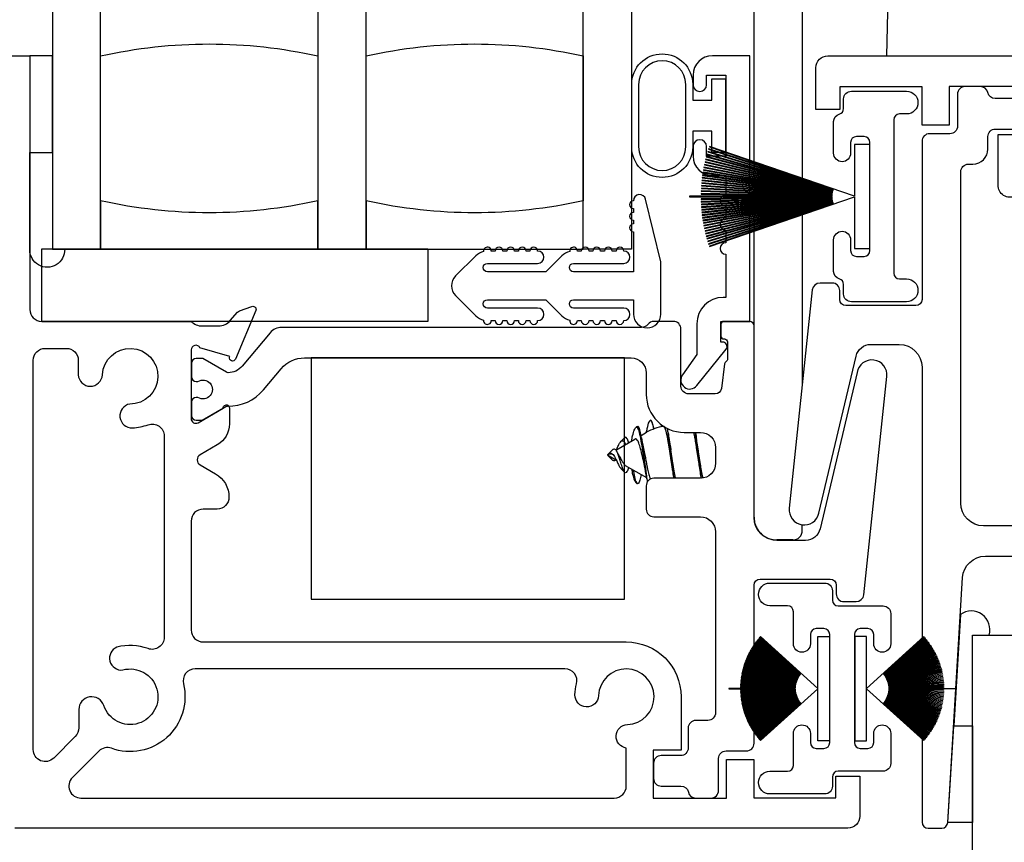
# Model space of a CAD drawing. Units: inches. Extents: x 0 to 147, y 0 to 94.
# Drawn here: x 50 to 53, y 79 to 81 of the extents above; entities that cross this region are included whole.
import ezdxf

# ---------------------------------------------------------------- set-up
doc = ezdxf.new("R2010")
doc.units = ezdxf.units.IN
doc.header["$MEASUREMENT"] = 0
doc.layers.get('0').update_dxf_attribs({"color": 4})

# ---------------------------------------------------------------- blocks, each defined once
blk = doc.blocks.new('SweepLock_Keeper')
for p, q in [((-0.16, -0.2743), (-0.16, 0.6615)), ((-0.035, 0.6061), (-0.035, -0.3173)), ((0.1885, 0.2198), (0.1828, 0)), ((-0.16, -0.2793), (-0.16, -0.2753)), ((-0.16, -0.2843), (-0.16, -0.2804)), ((-0.16, -0.2892), (-0.16, -0.2853)), ((-0.16, -0.2941), (-0.16, -0.2903)), ((-0.16, -0.299), (-0.16, -0.2952)), ((-0.16, -0.3038), (-0.16, -0.3)), ((-0.16, -0.3085), (-0.16, -0.3048)), ((-0.16, -0.3132), (-0.16, -0.3095)), ((-0.16, -0.3179), (-0.16, -0.3143)), ((-0.16, -0.3226), (-0.16, -0.319)), ((-0.16, -0.3272), (-0.16, -0.3236)), ((-0.16, -0.3319), (-0.16, -0.3283)), ((-0.035, -0.3184), (-0.035, -0.3199)), ((-0.035, -0.321), (-0.035, -0.3225)), ((-0.035, -0.3236), (-0.035, -0.3251)), ((-0.035, -0.3261), (-0.035, -0.3276)), ((-0.035, -0.3286), (-0.035, -0.3301)), ((-0.035, -0.3312), (-0.035, -0.3326)), ((-0.16, -0.3365), (-0.16, -0.3329)), ((-0.16, -0.341), (-0.16, -0.3375)), ((-0.16, -0.3456), (-0.16, -0.342)), ((-0.16, -0.3502), (-0.16, -0.3466)), ((-0.16, -0.3547), (-0.16, -0.3512)), ((-0.16, -0.3592), (-0.16, -0.3557)), ((-0.035, -0.3336), (-0.035, -0.3351)), ((-0.035, -0.3361), (-0.035, -0.3375)), ((-0.035, -0.3386), (-0.035, -0.34)), ((-0.035, -0.341), (-0.035, -0.3424)), ((-0.035, -0.3434), (-0.035, -0.3448)), ((-0.035, -0.3458), (-0.035, -0.3472)), ((-0.035, -0.3482), (-0.035, -0.3496)), ((-0.035, -0.3506), (-0.035, -0.352)), ((-0.035, -0.353), (-0.035, -0.3543)), ((-0.035, -0.3553), (-0.035, -0.3567)), ((-0.16, -0.3638), (-0.16, -0.3602)), ((-0.16, -0.3683), (-0.16, -0.3648)), ((-0.16, -0.3729), (-0.16, -0.3693)), ((-0.16, -0.3774), (-0.16, -0.3739)), ((-0.16, -0.382), (-0.16, -0.3784)), ((-0.035, -0.3577), (-0.035, -0.3591)), ((-0.035, -0.3601), (-0.035, -0.3614)), ((-0.035, -0.3624), (-0.035, -0.3638)), ((-0.035, -0.3648), (-0.035, -0.3661)), ((-0.035, -0.3671), (-0.035, -0.3685)), ((-0.035, -0.3695), (-0.035, -0.3709)), ((-0.035, -0.3719), (-0.035, -0.3732)), ((-0.035, -0.3742), (-0.035, -0.3756)), ((-0.035, -0.3766), (-0.035, -0.378)), ((-0.035, -0.379), (-0.035, -0.3804)), ((-0.035, -0.3814), (-0.035, -0.3827)), ((-0.16, -0.3865), (-0.16, -0.383)), ((-0.16, -0.3911), (-0.16, -0.3875)), ((-0.16, -0.3957), (-0.16, -0.3921)), ((-0.16, -0.4003), (-0.16, -0.3967)), ((-0.16, -0.405), (-0.16, -0.4013)), ((-0.16, -0.4096), (-0.16, -0.406)), ((-0.035, -0.3838), (-0.035, -0.3852)), ((-0.035, -0.3862), (-0.035, -0.3876)), ((-0.035, -0.3886), (-0.035, -0.39)), ((-0.035, -0.391), (-0.035, -0.3925)), ((-0.035, -0.3935), (-0.035, -0.3949)), ((-0.035, -0.396), (-0.035, -0.3974)), ((-0.035, -0.3984), (-0.035, -0.3999)), ((-0.035, -0.401), (-0.035, -0.4025)), ((-0.035, -0.4035), (-0.035, -0.405)), ((-0.035, -0.4061), (-0.035, -0.4076)), ((-0.16, -0.4143), (-0.16, -0.4106)), ((-0.16, -0.419), (-0.16, -0.4153)), ((-0.16, -0.4238), (-0.16, -0.4201)), ((-0.16, -0.4286), (-0.16, -0.4248)), ((-0.16, -0.4334), (-0.16, -0.4296)), ((-0.035, -0.4087), (-0.035, -0.4102)), ((-0.035, -0.4113), (-0.035, -0.852)), ((-0.16, -0.4383), (-0.16, -0.4345)), ((-0.16, -0.4432), (-0.16, -0.4393)), ((-0.16, -0.4482), (-0.16, -0.4443)), ((-0.16, -0.4533), (-0.16, -0.4493)), ((-0.16, -0.6993), (-0.16, -0.4543)), ((-0.035, -0.7048), (-0.035, -0.7048)), ((-0.5178, -1.0207), (-0.4687, -0.9923)), ((-0.5047, -0.9982), (-0.4952, -0.9887)), ((-0.4526, -0.983), (-0.4382, -0.9747)), ((-0.54, -1.0335), (-0.5377, -1.0322)), ((-0.54, -1.0335), (-0.5166, -1.047)), ((-0.5385, -1.032), (-0.5278, -1.0213)), ((-0.5385, -1.0321), (-0.5385, -1.032)), ((-0.5385, -1.0326), (-0.5385, -1.0321)), ((-0.5385, -1.035), (-0.5385, -1.0344)), ((-0.5385, -1.035), (-0.5278, -1.0457)), ((-0.5047, -1.0688), (-0.4952, -1.0783)), ((-0.4936, -1.0603), (-0.4387, -1.092)), ((-0.035, -1.2285), (-0.035, -1.2142)), ((-0.06, -1.2535), (-0.101, -1.2535))]:
    blk.add_line(p, q)
for centre, radius, start, end in [((-0.3935, -1.0638), 0.125, 123.3424, 125.4481), ((-0.3757, -1.083), 0.125, 98.7677, 120), ((-0.3935, -1.0638), 0.125, 106.0591, 106.4592), ((-0.3935, -1.0032), 0.125, 234.5519, 236.6576), ((-0.06, -1.2285), 0.025, 270, 0)]:
    blk.add_arc(centre, radius, start, end)
blk.add_ellipse((-0.5372, -1.0335), major_axis=(0.0118, -0.0008), ratio=0.109333, start_param=1.593203, end_param=1.68621)
for points, knots in [([(-0.4387, -0.975), (-0.438, -0.9714), (-0.4374, -0.968), (-0.4351, -0.9574), (-0.4335, -0.9517), (-0.4303, -0.9441), (-0.4289, -0.9433), (-0.4262, -0.9451), (-0.4246, -0.9485), (-0.422, -0.9574), (-0.4211, -0.9615), (-0.4202, -0.9662)], [0.9131163, 0.9131163, 0.9131163, 0.9131163, 0.9994976, 0.9994976, 1.2098181, 1.2098181, 1.449261, 1.449261, 1.7301515, 1.7301515, 1.8984224, 1.8984224, 1.8984224, 1.8984224]), ([(-0.4197, -0.966), (-0.42, -0.9647), (-0.4202, -0.9635), (-0.422, -0.955), (-0.4235, -0.9497), (-0.4261, -0.9444), (-0.4271, -0.9434), (-0.4281, -0.9437)], [0.4001245, 0.4001245, 0.4001245, 0.4001245, 0.4129224, 0.4129224, 0.4924021, 0.4924021, 0.5501375, 0.5501375, 0.5501375, 0.5501375]), ([(-0.4777, -0.9975), (-0.4766, -0.9925), (-0.4756, -0.9878), (-0.473, -0.9777), (-0.4715, -0.9728), (-0.4688, -0.9656), (-0.4675, -0.9633), (-0.4659, -0.9619), (-0.4656, -0.9617), (-0.4637, -0.9612), (-0.4622, -0.9627), (-0.4592, -0.9689), (-0.4577, -0.9734), (-0.4545, -0.9868), (-0.4532, -0.9955), (-0.4506, -1.012), (-0.449, -1.0219), (-0.4461, -1.0417), (-0.4446, -1.0515), (-0.4415, -1.0736), (-0.4402, -1.0833), (-0.4383, -1.0944), (-0.4375, -1.0984), (-0.4366, -1.1025), (-0.4365, -1.1029), (-0.4365, -1.1033)], [0.0577458, 0.0577458, 0.0577458, 0.0577458, 0.1040391, 0.1040391, 0.1682991, 0.1682991, 0.2308, 0.2308, 0.2506403, 0.2506403, 0.3286024, 0.3286024, 0.4028372, 0.4028372, 0.5015065, 0.5015065, 0.6236409, 0.6236409, 0.7399057, 0.7399057, 0.897534, 0.897534, 0.9994976, 0.9994976, 1.0109178, 1.0109178, 1.0109178, 1.0109178]), ([(-0.4355, -1.1019), (-0.4364, -1.0977), (-0.4372, -1.0929), (-0.4389, -1.0816), (-0.4402, -1.0717), (-0.4433, -1.0483), (-0.4446, -1.0383), (-0.4474, -1.0179), (-0.4488, -1.0078), (-0.4507, -0.9947), (-0.4514, -0.9902), (-0.4533, -0.9787), (-0.4546, -0.9729), (-0.4573, -0.9639), (-0.4587, -0.9609), (-0.4607, -0.9591), (-0.4614, -0.9588), (-0.4622, -0.9594)], [0.6819245, 0.6819245, 0.6819245, 0.6819245, 0.7245861, 0.7245861, 0.7742066, 0.7742066, 0.8094283, 0.8094283, 0.8465878, 0.8465878, 0.8623274, 0.8623274, 0.8859395, 0.8859395, 0.9106881, 0.9106881, 0.9224075, 0.9224075, 0.9224075, 0.9224075]), ([(-0.3757, -1.041), (-0.3769, -1.0334), (-0.3781, -1.0258), (-0.3804, -1.0114), (-0.3815, -1.0047), (-0.3838, -0.9897), (-0.3852, -0.982), (-0.3883, -0.9696), (-0.3899, -0.965), (-0.3926, -0.9603), (-0.3937, -0.9593), (-0.3948, -0.9595)], [-2.396346, -2.396346, -2.396346, -2.396346, -2.194568, -2.194568, -2.006918, -2.006918, -1.745589, -1.745589, -1.485929, -1.485929, -1.290213, -1.290213, -1.290213, -1.290213]), ([(-0.4852, -1.0018), (-0.4853, -1.0014), (-0.4854, -1.0009), (-0.4866, -0.9963), (-0.4879, -0.993), (-0.4905, -0.9885), (-0.492, -0.9874), (-0.494, -0.9877), (-0.4945, -0.988), (-0.4951, -0.9886)], [0.0481187, 0.0481187, 0.0481187, 0.0481187, 0.0532266, 0.0532266, 0.1004187, 0.1004187, 0.1507434, 0.1507434, 0.1720194, 0.1720194, 0.1720194, 0.1720194]), ([(-0.4449, -1.0558), (-0.4451, -1.0547), (-0.4454, -1.0536), (-0.4471, -1.0457), (-0.4487, -1.0386), (-0.452, -1.0252), (-0.4536, -1.0189), (-0.4557, -1.0111), (-0.4564, -1.0085), (-0.4586, -1.0015), (-0.4602, -0.998), (-0.4634, -0.9932), (-0.4651, -0.9919), (-0.4673, -0.9918), (-0.4679, -0.9919), (-0.4686, -0.9923)], [-11.599278, -11.599278, -11.599278, -11.599278, -11.28744, -11.28744, -9.384802, -9.384802, -7.558816, -7.558816, -6.861612, -6.861612, -5.654389, -5.654389, -4.462325, -4.462325, -4.032462, -4.032462, -4.032462, -4.032462]), ([(-0.3799, -0.9933), (-0.3799, -0.9936), (-0.3798, -0.9939), (-0.3786, -1.0012), (-0.3773, -1.0098), (-0.3757, -1.0198)], [-0.08194934, -0.08194934, -0.08194934, -0.08194934, -0.07846522, -0.07846522, -0.000001, -0.000001, -0.000001, -0.000001]), ([(-0.4852, -1.0652), (-0.4853, -1.0656), (-0.4854, -1.0661), (-0.4866, -1.0707), (-0.4879, -1.074), (-0.4905, -1.0785), (-0.492, -1.0796), (-0.4945, -1.0792), (-0.4956, -1.0782), (-0.4982, -1.0737), (-0.4995, -1.0707), (-0.5022, -1.0632), (-0.5036, -1.0589), (-0.5055, -1.0525), (-0.5061, -1.0503), (-0.5078, -1.0443), (-0.5089, -1.0408), (-0.5113, -1.034), (-0.5125, -1.0307), (-0.5145, -1.0264), (-0.5151, -1.0251), (-0.5161, -1.0234), (-0.5164, -1.0229), (-0.5171, -1.0217), (-0.5176, -1.0209), (-0.5193, -1.0191), (-0.5203, -1.0184), (-0.5226, -1.0181), (-0.5238, -1.0184), (-0.5256, -1.0194), (-0.5262, -1.0199), (-0.5271, -1.0206), (-0.5274, -1.021), (-0.5278, -1.0213)], [0.0481187, 0.0481187, 0.0481187, 0.0481187, 0.0532266, 0.0532266, 0.1004187, 0.1004187, 0.1507434, 0.1507434, 0.1914229, 0.1914229, 0.227671, 0.227671, 0.2626185, 0.2626185, 0.2749042, 0.2749042, 0.2915297, 0.2915297, 0.3086657, 0.3086657, 0.3169794, 0.3169794, 0.3206721, 0.3206721, 0.3261338, 0.3261338, 0.3338021, 0.3338021, 0.3415831, 0.3415831, 0.3451424, 0.3451424, 0.346995, 0.346995, 0.346995, 0.346995]), ([(-0.5166, -1.02), (-0.516, -1.0186), (-0.5154, -1.0173), (-0.5132, -1.0126), (-0.5117, -1.0095), (-0.5088, -1.004), (-0.5075, -1.0018), (-0.5045, -0.9977), (-0.5031, -0.9967), (-0.5001, -0.996), (-0.4984, -0.9968), (-0.4954, -1.0003), (-0.494, -1.0029), (-0.4928, -1.0062)], [0.1008221, 0.1008221, 0.1008221, 0.1008221, 0.1127874, 0.1127874, 0.1441228, 0.1441228, 0.174705, 0.174705, 0.2198639, 0.2198639, 0.2794381, 0.2794381, 0.3337986, 0.3337986, 0.3337986, 0.3337986]), ([(-0.4473, -1.0123), (-0.4461, -1.0178), (-0.4449, -1.0238), (-0.4427, -1.0345), (-0.4418, -1.039), (-0.44, -1.0484), (-0.4391, -1.0532), (-0.4382, -1.0578)], [-0.121857, -0.121857, -0.121857, -0.121857, -0.0728382, -0.0728382, -0.0375958, -0.0375958, -0.000001, -0.000001, -0.000001, -0.000001]), ([(-0.5385, -1.0321), (-0.5373, -1.0311), (-0.5361, -1.0302), (-0.5339, -1.0291), (-0.5329, -1.0287), (-0.5313, -1.0287), (-0.5308, -1.0288), (-0.5299, -1.029), (-0.5296, -1.0291), (-0.5279, -1.0298), (-0.5265, -1.0309), (-0.5237, -1.0339), (-0.5224, -1.0357), (-0.52, -1.0397), (-0.5189, -1.0419), (-0.5176, -1.0448), (-0.5172, -1.0456), (-0.5162, -1.0479), (-0.5155, -1.0494), (-0.5132, -1.0544), (-0.5117, -1.0575), (-0.5088, -1.063), (-0.5075, -1.0652), (-0.5057, -1.0677), (-0.5052, -1.0683), (-0.5047, -1.0688)], [0, 0, 0, 0, 0.0129068, 0.0129068, 0.0249095, 0.0249095, 0.0318764, 0.0318764, 0.0355965, 0.0355965, 0.0546689, 0.0546689, 0.0738986, 0.0738986, 0.0926458, 0.0926458, 0.0985816, 0.0985816, 0.1127874, 0.1127874, 0.1441228, 0.1441228, 0.174705, 0.174705, 0.189496, 0.189496, 0.189496, 0.189496]), ([(-0.5178, -1.0463), (-0.518, -1.0465), (-0.5181, -1.0467), (-0.5193, -1.0479), (-0.5203, -1.0486), (-0.5226, -1.0489), (-0.5238, -1.0486), (-0.5256, -1.0476), (-0.5262, -1.0471), (-0.5273, -1.0462), (-0.5278, -1.0457), (-0.5292, -1.0443), (-0.53, -1.0432), (-0.5319, -1.0409), (-0.5329, -1.0397), (-0.5347, -1.0376), (-0.5355, -1.0368), (-0.5368, -1.0356), (-0.5373, -1.0352), (-0.5378, -1.0348)], [0.3247604, 0.3247604, 0.3247604, 0.3247604, 0.32613384, 0.32613384, 0.33380207, 0.33380207, 0.34158312, 0.34158312, 0.34514238, 0.34514238, 0.3479255, 0.3479255, 0.35202498, 0.35202498, 0.35630154, 0.35630154, 0.35930086, 0.35930086, 0.36129796, 0.36129796, 0.36129796, 0.36129796]), ([(-0.5239, -1.0341), (-0.5248, -1.0335), (-0.5256, -1.0329), (-0.5274, -1.0319), (-0.5283, -1.0316), (-0.5301, -1.031), (-0.5314, -1.0307), (-0.5346, -1.0311), (-0.536, -1.0316), (-0.5374, -1.0322)], [-0.06286078, -0.06286078, -0.06286078, -0.06286078, -0.04556415, -0.04556415, -0.02931812, -0.02931812, -0.0124441, -0.0124441, 0, 0, 0, 0]), ([(-0.5118, -1.0315), (-0.5115, -1.0319), (-0.5113, -1.0323), (-0.5096, -1.0347), (-0.5083, -1.0369), (-0.5052, -1.0427), (-0.5039, -1.0455), (-0.5022, -1.0489), (-0.5014, -1.0503), (-0.4992, -1.054), (-0.4978, -1.056), (-0.4953, -1.0591), (-0.4944, -1.0599), (-0.4936, -1.0603)], [-0.56017107, -0.56017107, -0.56017107, -0.56017107, -0.55940144, -0.55940144, -0.55562394, -0.55562394, -0.54991896, -0.54991896, -0.54558678, -0.54558678, -0.53751273, -0.53751273, -0.52985641, -0.52985641, -0.52985641, -0.52985641]), ([(-0.4777, -1.0695), (-0.4766, -1.0745), (-0.4756, -1.0792), (-0.473, -1.0893), (-0.4715, -1.0942), (-0.4688, -1.1014), (-0.4675, -1.1038), (-0.4662, -1.1049), (-0.4661, -1.105), (-0.466, -1.105)], [0.0577458, 0.0577458, 0.0577458, 0.0577458, 0.1040391, 0.1040391, 0.1682991, 0.1682991, 0.2308, 0.2308, 0.2361742, 0.2361742, 0.2361742, 0.2361742]), ([(-0.4382, -1.0578), (-0.4378, -1.0603), (-0.4373, -1.0631), (-0.4362, -1.0688), (-0.4357, -1.0714), (-0.434, -1.0789), (-0.4329, -1.0832), (-0.4306, -1.0908), (-0.4294, -1.0938), (-0.4283, -1.0958)], [-1.03418209, -1.03418209, -1.03418209, -1.03418209, -1.01835741, -1.01835741, -1.00422466, -1.00422466, -0.97550169, -0.97550169, -0.94489507, -0.94489507, -0.94489507, -0.94489507]), ([(-0.4526, -1.084), (-0.4537, -1.0898), (-0.4548, -1.0947), (-0.4573, -1.1031), (-0.4587, -1.1061), (-0.4611, -1.1083), (-0.4623, -1.1085), (-0.4652, -1.1031), (-0.4664, -1.0994), (-0.4691, -1.0894), (-0.4705, -1.083), (-0.472, -1.0747), (-0.4721, -1.0736), (-0.4723, -1.0726)], [0.86527597, 0.86527597, 0.86527597, 0.86527597, 0.88593949, 0.88593949, 0.91068809, 0.91068809, 0.93012259, 0.93012259, 0.94389047, 0.94389047, 0.95829911, 0.95829911, 0.9603076, 0.9603076, 0.9603076, 0.9603076]), ([(-0.16, -1.1945), (-0.16, -1.1967), (-0.1599, -1.1989), (-0.1594, -1.2033), (-0.159, -1.2054), (-0.1581, -1.2095), (-0.1575, -1.2115), (-0.1567, -1.214), (-0.1565, -1.2145), (-0.1562, -1.2155), (-0.156, -1.216), (-0.1554, -1.2174), (-0.155, -1.2183), (-0.1537, -1.2211), (-0.1528, -1.2229), (-0.1507, -1.2263), (-0.1496, -1.228), (-0.1479, -1.2303), (-0.147, -1.2315), (-0.146, -1.2326), (-0.1454, -1.2333), (-0.1451, -1.2337), (-0.1435, -1.2355), (-0.1408, -1.2382), (-0.1365, -1.2418), (-0.1334, -1.2438), (-0.1311, -1.2453), (-0.1303, -1.2457), (-0.1291, -1.2464), (-0.1286, -1.2466), (-0.1278, -1.247), (-0.1258, -1.2481), (-0.122, -1.2497), (-0.1186, -1.2508), (-0.116, -1.2516), (-0.1152, -1.2518), (-0.1134, -1.2522), (-0.1117, -1.2526), (-0.1099, -1.2528), (-0.1081, -1.2531), (-0.1072, -1.2532), (-0.1055, -1.2533), (-0.1046, -1.2534), (-0.1032, -1.2535), (-0.1026, -1.2535), (-0.1018, -1.2535), (-0.1014, -1.2535), (-0.1013, -1.2535), (-0.1012, -1.2535), (-0.1011, -1.2535), (-0.1011, -1.2535), (-0.101, -1.2535)], [0, 0, 0, 0, 0.000188843, 0.000188843, 0.000377686, 0.000377686, 0.000566529, 0.000566529, 0.00061374, 0.00061374, 0.000660951, 0.000660951, 0.000755372, 0.000755372, 0.000944215, 0.000944215, 0.001133058, 0.001133058, 0.00122748, 0.001274691, 0.001274691, 0.001321901, 0.001321901, 0.001510744, 0.001699587, 0.00188843, 0.00188843, 0.001982852, 0.001982852, 0.002030063, 0.002030063, 0.002077274, 0.002266117, 0.00245496, 0.00245496, 0.002549381, 0.002549381, 0.002643803, 0.002738224, 0.002738224, 0.002832646, 0.002832646, 0.002927067, 0.002927067, 0.002974278, 0.002997883, 0.003009686, 0.003009686, 0.003015587, 0.003015587, 0.003021489, 0.003021489, 0.003021489, 0.003021489])]:
    blk.add_open_spline(points, degree=3, knots=knots)
for points in [[(-0.4009, -0.9606), (-0.4008, -0.9604), (-0.4008, -0.9602), (-0.4008, -0.96)], [(-0.4516, -0.989), (-0.4503, -0.997), (-0.4489, -1.0053), (-0.4473, -1.0123)], [(-0.3825, -0.9764), (-0.3816, -0.9822), (-0.3808, -0.9879), (-0.3799, -0.9933)], [(-0.3115, -0.9764), (-0.3106, -0.9822), (-0.3098, -0.9879), (-0.3089, -0.9932)], [(-0.5224, -1.0358), (-0.5229, -1.0351), (-0.5234, -1.0345), (-0.5239, -1.0341)], [(-0.5136, -1.0283), (-0.513, -1.0297), (-0.5124, -1.0307), (-0.5118, -1.0315)], [(-0.4402, -1.0826), (-0.4416, -1.0733), (-0.4431, -1.064), (-0.4449, -1.0558)], [(-0.368, -1.0906), (-0.3689, -1.0848), (-0.3697, -1.0791), (-0.3706, -1.0738)], [(-0.297, -1.0906), (-0.2979, -1.0848), (-0.2987, -1.0791), (-0.2996, -1.0738)]]:
    blk.add_open_spline(points, degree=3)
blk.add_rational_spline([(-0.3998, -0.9554), (-0.4003, -0.9576), (-0.4008, -0.96)], [0.934299969493, 0.93572663938, 0.938734477753], degree=2)
for points, weights, knots in [([(-0.3675, -1.0938), (-0.3685, -1.0876), (-0.3693, -1.0808), (-0.3752, -1.0335), (-0.3812, -0.9863), (-0.3827, -0.9743), (-0.3843, -0.9649)], [0.963172700398, 0.977960858816, 1, 0.866025403784, 1, 0.962433218177, 0.94593405867], [0.51547218, 0.51547218, 0.51547218, 0.51851852, 0.51851852, 0.53703704, 0.53703704, 0.54222967, 0.54222967, 0.54222967]), ([(-0.2996, -1.0738), (-0.2998, -1.0725), (-0.3, -1.0713), (-0.3059, -1.0335), (-0.3118, -0.9958), (-0.3137, -0.9838), (-0.3159, -0.975)], [0.98996967453, 0.994781575165, 1, 0.866025403784, 1, 0.953128056917, 0.939053063561], [0.4066861, 0.4066861, 0.4066861, 0.40740741, 0.40740741, 0.42592593, 0.42592593, 0.43240476, 0.43240476, 0.43240476]), ([(-0.2965, -1.0937), (-0.2975, -1.0876), (-0.2983, -1.0808), (-0.3042, -1.0335), (-0.3102, -0.9863), (-0.3109, -0.9803), (-0.3117, -0.975)], [0.963299020909, 0.978054889678, 1, 0.866025403784, 1, 0.981035681448, 0.967440222192], [0.40437406, 0.40437406, 0.40437406, 0.40740741, 0.40740741, 0.42592593, 0.42592593, 0.42854725, 0.42854725, 0.42854725]), ([(-0.2923, -1.0933), (-0.2946, -1.0842), (-0.2967, -1.0713), (-0.3026, -1.0335), (-0.3085, -0.9958), (-0.3087, -0.9945), (-0.3089, -0.9932)], [0.937217383453, 0.949795438771, 1, 0.866025403784, 1, 0.994781575165, 0.98996967453], [0.40046793, 0.40046793, 0.40046793, 0.40740741, 0.40740741, 0.42592593, 0.42592593, 0.42664724, 0.42664724, 0.42664724]), ([(-0.3632, -1.0938), (-0.3656, -1.0845), (-0.3677, -1.0713), (-0.3714, -1.0472), (-0.3757, -1.0198)], [0.936555159108, 0.948417234912, 1, 0.910123846229, 0.940833583288], [0.51138854, 0.51138854, 0.51138854, 0.51851852, 0.51851852, 0.53094157, 0.53094157, 0.53094157]), ([(-0.3706, -1.0738), (-0.3708, -1.0725), (-0.371, -1.0713), (-0.3732, -1.0572), (-0.3757, -1.041)], [0.989969674529, 0.994781575165, 1, 0.945463610488, 0.935326948462], [0.517797206, 0.517797206, 0.517797206, 0.518518519, 0.518518519, 0.526056762, 0.526056762, 0.526056762])]:
    blk.add_rational_spline(points, weights, degree=2, knots=knots)
blk = doc.blocks.new('Weathering')
for p, q in [((-0.1842, 0.1291), (-0.1849, 0.1283)), ((-0.1849, 0.1283), (-0.0755, 0.0366)), ((-0.0749, 0.0373), (-0.1842, 0.1291)), ((-0.1819, 0.1317), (-0.1826, 0.131)), ((-0.1826, 0.131), (-0.0749, 0.0373)), ((-0.0742, 0.0381), (-0.1819, 0.1317)), ((-0.1796, 0.1343), (-0.1803, 0.1336)), ((-0.1803, 0.1336), (-0.0742, 0.0381)), ((-0.031, 0.0005), (-0.1796, 0.1343)), ((-0.031, 0.135), (-0.001, 0.135)), ((-0.031, 0.0005), (-0.031, 0.135)), ((-0.001, 0.135), (-0.001, -0.135)), ((-0.2024, 0.1035), (-0.2029, 0.1027)), ((-0.2029, 0.1027), (-0.0806, 0.0291)), ((-0.0801, 0.03), (-0.2024, 0.1035)), ((-0.2006, 0.1065), (-0.2011, 0.1056)), ((-0.2011, 0.1056), (-0.0801, 0.03)), ((-0.0796, 0.0309), (-0.2006, 0.1065)), ((-0.1987, 0.1094), (-0.1993, 0.1086)), ((-0.1993, 0.1086), (-0.0796, 0.0309)), ((-0.0791, 0.0317), (-0.1987, 0.1094)), ((-0.1968, 0.1123), (-0.1974, 0.1115)), ((-0.1974, 0.1115), (-0.0791, 0.0317)), ((-0.0785, 0.0325), (-0.1968, 0.1123)), ((-0.1948, 0.1152), (-0.1954, 0.1144)), ((-0.1954, 0.1144), (-0.0785, 0.0325)), ((-0.0779, 0.0334), (-0.1948, 0.1152)), ((-0.1928, 0.1181), (-0.1934, 0.1172)), ((-0.1934, 0.1172), (-0.0779, 0.0334)), ((-0.0774, 0.0342), (-0.1928, 0.1181)), ((-0.1907, 0.1209), (-0.1913, 0.1201)), ((-0.1913, 0.1201), (-0.0774, 0.0342)), ((-0.0768, 0.035), (-0.1907, 0.1209)), ((-0.1886, 0.1236), (-0.1892, 0.1228)), ((-0.1892, 0.1228), (-0.0768, 0.035)), ((-0.0762, 0.0358), (-0.1886, 0.1236)), ((-0.1864, 0.1264), (-0.1871, 0.1256)), ((-0.1871, 0.1256), (-0.0762, 0.0358)), ((-0.0755, 0.0366), (-0.1864, 0.1264)), ((-0.2151, 0.0786), (-0.2155, 0.0777)), ((-0.2155, 0.0777), (-0.0841, 0.022)), ((-0.0837, 0.0229), (-0.2151, 0.0786)), ((-0.2137, 0.0818), (-0.2141, 0.0809)), ((-0.2141, 0.0809), (-0.0837, 0.0229)), ((-0.0833, 0.0238), (-0.2137, 0.0818)), ((-0.2123, 0.085), (-0.2127, 0.0841)), ((-0.2127, 0.0841), (-0.0833, 0.0238)), ((-0.0829, 0.0247), (-0.2123, 0.085)), ((-0.2108, 0.0882), (-0.2112, 0.0873)), ((-0.2112, 0.0873), (-0.0829, 0.0247)), ((-0.0825, 0.0256), (-0.2108, 0.0882)), ((-0.2092, 0.0913), (-0.2097, 0.0904)), ((-0.2097, 0.0904), (-0.0825, 0.0256)), ((-0.0821, 0.0265), (-0.2092, 0.0913)), ((-0.2076, 0.0944), (-0.2081, 0.0935)), ((-0.2081, 0.0935), (-0.0821, 0.0265)), ((-0.0816, 0.0274), (-0.2076, 0.0944)), ((-0.2059, 0.0975), (-0.2064, 0.0966)), ((-0.2064, 0.0966), (-0.0816, 0.0274)), ((-0.0811, 0.0283), (-0.2059, 0.0975)), ((-0.2042, 0.1005), (-0.2047, 0.0996)), ((-0.2047, 0.0996), (-0.0811, 0.0283)), ((-0.0806, 0.0291), (-0.2042, 0.1005)), ((-0.2242, 0.0523), (-0.2244, 0.0513)), ((-0.2244, 0.0513), (-0.0866, 0.0144)), ((-0.0863, 0.0153), (-0.2242, 0.0523)), ((-0.2233, 0.0556), (-0.2235, 0.0547)), ((-0.2235, 0.0547), (-0.0863, 0.0153)), ((-0.0861, 0.0163), (-0.2233, 0.0556)), ((-0.2223, 0.059), (-0.2226, 0.058)), ((-0.2226, 0.058), (-0.0861, 0.0163)), ((-0.0858, 0.0173), (-0.2223, 0.059)), ((-0.2212, 0.0623), (-0.2215, 0.0614)), ((-0.2215, 0.0614), (-0.0858, 0.0173)), ((-0.0855, 0.0182), (-0.2212, 0.0623)), ((-0.2201, 0.0656), (-0.2204, 0.0647)), ((-0.2204, 0.0647), (-0.0855, 0.0182)), ((-0.0852, 0.0192), (-0.2201, 0.0656)), ((-0.2189, 0.0689), (-0.2193, 0.068)), ((-0.2193, 0.068), (-0.0852, 0.0192)), ((-0.0848, 0.0201), (-0.2189, 0.0689)), ((-0.2177, 0.0722), (-0.2181, 0.0712)), ((-0.2181, 0.0712), (-0.0848, 0.0201)), ((-0.0845, 0.021), (-0.2177, 0.0722)), ((-0.2164, 0.0754), (-0.2168, 0.0745)), ((-0.2168, 0.0745), (-0.0845, 0.021)), ((-0.0841, 0.022), (-0.2164, 0.0754)), ((-0.2291, 0.0283), (-0.2292, 0.0273)), ((-0.2292, 0.0273), (-0.0879, 0.0075)), ((-0.0877, 0.0085), (-0.2291, 0.0283)), ((-0.2285, 0.0318), (-0.2287, 0.0308)), ((-0.2287, 0.0308), (-0.0877, 0.0085)), ((-0.0876, 0.0095), (-0.2285, 0.0318)), ((-0.228, 0.0352), (-0.2281, 0.0342)), ((-0.2281, 0.0342), (-0.0876, 0.0095)), ((-0.0874, 0.0104), (-0.228, 0.0352)), ((-0.2273, 0.0387), (-0.2275, 0.0377)), ((-0.2275, 0.0377), (-0.0874, 0.0104)), ((-0.0872, 0.0114), (-0.2273, 0.0387)), ((-0.2266, 0.0421), (-0.2268, 0.0411)), ((-0.2268, 0.0411), (-0.0872, 0.0114)), ((-0.087, 0.0124), (-0.2266, 0.0421)), ((-0.2259, 0.0455), (-0.2261, 0.0445)), ((-0.2261, 0.0445), (-0.087, 0.0124)), ((-0.0868, 0.0134), (-0.2259, 0.0455)), ((-0.2251, 0.0489), (-0.2253, 0.0479)), ((-0.2253, 0.0479), (-0.0868, 0.0134)), ((-0.0866, 0.0144), (-0.2251, 0.0489)), ((-0.261, 0.0005), (-0.261, -0.0005)), ((-0.0883, 0.0005), (-0.261, 0.0005)), ((-0.231, 0.004), (-0.231, 0.003)), ((-0.0883, 0.0015), (-0.231, 0.004)), ((-0.231, 0.003), (-0.0883, 0.0005)), ((-0.2309, 0.0075), (-0.2309, 0.0065)), ((-0.0883, 0.0025), (-0.2309, 0.0075)), ((-0.2309, 0.0065), (-0.0883, 0.0015)), ((-0.2307, 0.011), (-0.2308, 0.01)), ((-0.2308, 0.01), (-0.0883, 0.0025)), ((-0.0882, 0.0035), (-0.2307, 0.011)), ((-0.2305, 0.0145), (-0.2306, 0.0135)), ((-0.2306, 0.0135), (-0.0882, 0.0035)), ((-0.0882, 0.0045), (-0.2305, 0.0145)), ((-0.2302, 0.0179), (-0.2303, 0.0169)), ((-0.2303, 0.0169), (-0.0882, 0.0045)), ((-0.0881, 0.0055), (-0.2302, 0.0179)), ((-0.2299, 0.0214), (-0.23, 0.0204)), ((-0.23, 0.0204), (-0.0881, 0.0055)), ((-0.088, 0.0065), (-0.2299, 0.0214)), ((-0.2295, 0.0249), (-0.2296, 0.0239)), ((-0.2296, 0.0239), (-0.088, 0.0065)), ((-0.0879, 0.0075), (-0.2295, 0.0249)), ((-0.261, -0.0005), (-0.0883, -0.0005)), ((-0.0883, -0.0005), (-0.231, -0.003)), ((-0.231, -0.004), (-0.0883, -0.0015)), ((-0.231, -0.003), (-0.231, -0.004)), ((-0.0883, -0.0015), (-0.2309, -0.0065)), ((-0.2309, -0.0075), (-0.0883, -0.0025)), ((-0.2309, -0.0065), (-0.2309, -0.0075)), ((-0.0883, -0.0025), (-0.2308, -0.01)), ((-0.2308, -0.01), (-0.2307, -0.011)), ((-0.2307, -0.011), (-0.0882, -0.0035)), ((-0.0882, -0.0035), (-0.2306, -0.0135)), ((-0.2306, -0.0135), (-0.2305, -0.0145)), ((-0.2305, -0.0145), (-0.0882, -0.0045)), ((-0.0882, -0.0045), (-0.2303, -0.0169)), ((-0.2303, -0.0169), (-0.2302, -0.0179)), ((-0.2302, -0.0179), (-0.0881, -0.0055)), ((-0.0881, -0.0055), (-0.23, -0.0204)), ((-0.23, -0.0204), (-0.2299, -0.0214)), ((-0.2299, -0.0214), (-0.088, -0.0065)), ((-0.088, -0.0065), (-0.2296, -0.0239)), ((-0.2296, -0.0239), (-0.2295, -0.0249)), ((-0.2295, -0.0249), (-0.0879, -0.0075)), ((-0.0879, -0.0075), (-0.2292, -0.0273)), ((-0.2291, -0.0283), (-0.0877, -0.0085)), ((-0.0877, -0.0085), (-0.2287, -0.0308)), ((-0.2285, -0.0318), (-0.0876, -0.0095)), ((-0.0876, -0.0095), (-0.2281, -0.0342)), ((-0.228, -0.0352), (-0.0874, -0.0104)), ((-0.0874, -0.0104), (-0.2275, -0.0377)), ((-0.2273, -0.0387), (-0.0872, -0.0114)), ((-0.0872, -0.0114), (-0.2268, -0.0411)), ((-0.2266, -0.0421), (-0.087, -0.0124)), ((-0.087, -0.0124), (-0.2261, -0.0445)), ((-0.2259, -0.0455), (-0.0868, -0.0134)), ((-0.0868, -0.0134), (-0.2253, -0.0479)), ((-0.2251, -0.0489), (-0.0866, -0.0144)), ((-0.0866, -0.0144), (-0.2244, -0.0513)), ((-0.2242, -0.0523), (-0.0863, -0.0153)), ((-0.0863, -0.0153), (-0.2235, -0.0547)), ((-0.2233, -0.0556), (-0.0861, -0.0163)), ((-0.0861, -0.0163), (-0.2226, -0.058)), ((-0.2223, -0.059), (-0.0858, -0.0173)), ((-0.0858, -0.0173), (-0.2215, -0.0614)), ((-0.2212, -0.0623), (-0.0855, -0.0182)), ((-0.0855, -0.0182), (-0.2204, -0.0647)), ((-0.2201, -0.0656), (-0.0852, -0.0192)), ((-0.0852, -0.0192), (-0.2193, -0.068)), ((-0.2189, -0.0689), (-0.0848, -0.0201)), ((-0.0848, -0.0201), (-0.2181, -0.0712)), ((-0.2177, -0.0722), (-0.0845, -0.021)), ((-0.0845, -0.021), (-0.2168, -0.0745)), ((-0.2164, -0.0754), (-0.0841, -0.022)), ((-0.0841, -0.022), (-0.2155, -0.0777)), ((-0.2151, -0.0786), (-0.0837, -0.0229)), ((-0.0837, -0.0229), (-0.2141, -0.0809)), ((-0.2137, -0.0818), (-0.0833, -0.0238)), ((-0.0833, -0.0238), (-0.2127, -0.0841)), ((-0.2123, -0.085), (-0.0829, -0.0247)), ((-0.0829, -0.0247), (-0.2112, -0.0873)), ((-0.1796, -0.1343), (-0.031, -0.0005)), ((-0.031, -0.135), (-0.031, -0.0005)), ((-0.2292, -0.0273), (-0.2291, -0.0283)), ((-0.2287, -0.0308), (-0.2285, -0.0318)), ((-0.2281, -0.0342), (-0.228, -0.0352)), ((-0.2275, -0.0377), (-0.2273, -0.0387)), ((-0.2268, -0.0411), (-0.2266, -0.0421)), ((-0.2261, -0.0445), (-0.2259, -0.0455)), ((-0.2253, -0.0479), (-0.2251, -0.0489)), ((-0.2108, -0.0882), (-0.0825, -0.0256)), ((-0.0825, -0.0256), (-0.2097, -0.0904)), ((-0.2092, -0.0913), (-0.0821, -0.0265)), ((-0.0821, -0.0265), (-0.2081, -0.0935)), ((-0.2076, -0.0944), (-0.0816, -0.0274)), ((-0.0816, -0.0274), (-0.2064, -0.0966)), ((-0.2059, -0.0975), (-0.0811, -0.0283)), ((-0.0811, -0.0283), (-0.2047, -0.0996)), ((-0.2042, -0.1005), (-0.0806, -0.0291)), ((-0.0806, -0.0291), (-0.2029, -0.1027)), ((-0.2024, -0.1035), (-0.0801, -0.03)), ((-0.0801, -0.03), (-0.2011, -0.1056)), ((-0.2006, -0.1065), (-0.0796, -0.0309)), ((-0.0796, -0.0309), (-0.1993, -0.1086)), ((-0.1987, -0.1094), (-0.0791, -0.0317)), ((-0.0791, -0.0317), (-0.1974, -0.1115)), ((-0.1968, -0.1123), (-0.0785, -0.0325)), ((-0.0785, -0.0325), (-0.1954, -0.1144)), ((-0.1948, -0.1152), (-0.0779, -0.0334)), ((-0.0779, -0.0334), (-0.1934, -0.1172)), ((-0.1928, -0.1181), (-0.0774, -0.0342)), ((-0.0774, -0.0342), (-0.1913, -0.1201)), ((-0.1907, -0.1209), (-0.0768, -0.035)), ((-0.0768, -0.035), (-0.1892, -0.1228)), ((-0.1886, -0.1236), (-0.0762, -0.0358)), ((-0.0762, -0.0358), (-0.1871, -0.1256)), ((-0.1864, -0.1264), (-0.0755, -0.0366)), ((-0.0755, -0.0366), (-0.1849, -0.1283)), ((-0.1842, -0.1291), (-0.0749, -0.0373)), ((-0.0749, -0.0373), (-0.1826, -0.131)), ((-0.1819, -0.1317), (-0.0742, -0.0381)), ((-0.0742, -0.0381), (-0.1803, -0.1336)), ((-0.2244, -0.0513), (-0.2242, -0.0523)), ((-0.2235, -0.0547), (-0.2233, -0.0556)), ((-0.2226, -0.058), (-0.2223, -0.059)), ((-0.2215, -0.0614), (-0.2212, -0.0623)), ((-0.2204, -0.0647), (-0.2201, -0.0656)), ((-0.2193, -0.068), (-0.2189, -0.0689)), ((-0.2181, -0.0712), (-0.2177, -0.0722)), ((-0.2168, -0.0745), (-0.2164, -0.0754)), ((-0.2155, -0.0777), (-0.2151, -0.0786)), ((-0.2141, -0.0809), (-0.2137, -0.0818)), ((-0.2127, -0.0841), (-0.2123, -0.085)), ((-0.2112, -0.0873), (-0.2108, -0.0882)), ((-0.2097, -0.0904), (-0.2092, -0.0913)), ((-0.2081, -0.0935), (-0.2076, -0.0944)), ((-0.2064, -0.0966), (-0.2059, -0.0975)), ((-0.2047, -0.0996), (-0.2042, -0.1005)), ((-0.2029, -0.1027), (-0.2024, -0.1035)), ((-0.2011, -0.1056), (-0.2006, -0.1065)), ((-0.1993, -0.1086), (-0.1987, -0.1094)), ((-0.1974, -0.1115), (-0.1968, -0.1123)), ((-0.1954, -0.1144), (-0.1948, -0.1152)), ((-0.1934, -0.1172), (-0.1928, -0.1181)), ((-0.1913, -0.1201), (-0.1907, -0.1209)), ((-0.1892, -0.1228), (-0.1886, -0.1236)), ((-0.1871, -0.1256), (-0.1864, -0.1264)), ((-0.1849, -0.1283), (-0.1842, -0.1291)), ((-0.1826, -0.131), (-0.1819, -0.1317)), ((-0.1803, -0.1336), (-0.1796, -0.1343)), ((-0.001, -0.135), (-0.031, -0.135))]:
    blk.add_line(p, q)

msp = doc.modelspace()

# ---------------------------------------------------------------- linework, layer by layer
for points in [[(50.212374, 82.472323), (50.212374, 80.597323), (50.337374, 80.597323), (50.337374, 82.472323)], [(50.899874, 82.472323), (50.899874, 80.597323), (51.024874, 80.597323), (51.024874, 82.472323)], [(51.712374, 82.472323), (51.712374, 80.597323), (51.587374, 80.597323), (51.587374, 82.472323)], [(50.153816, 81.097732), (50.153816, 80.847732), (50.212374, 80.847732), (50.212374, 81.097732)], [(52.289816, 80.732947), (52.289816, 80.598447), (52.329816, 80.598447), (52.329816, 80.868447), (52.289816, 80.868447), (52.289816, 80.733947), (51.914445, 80.863198), (51.914119, 80.862252), (52.235321, 80.751654), (51.912246, 80.856627), (51.911937, 80.855676), (52.235021, 80.7507), (51.910163, 80.850019), (51.90987, 80.849063), (52.234737, 80.749741), (51.908195, 80.843375), (51.907919, 80.842414), (52.234469, 80.748777), (51.906343, 80.836698), (51.906084, 80.835733), (52.234219, 80.747809), (51.904608, 80.82999), (51.904366, 80.82902), (52.233986, 80.746837), (51.902991, 80.823253), (51.902766, 80.822278), (52.233769, 80.74586), (51.901491, 80.816488), (51.901283, 80.81551), (52.23357, 80.74488), (51.90011, 80.809698), (51.899919, 80.808717), (52.233387, 80.743897), (51.898847, 80.802886), (51.898673, 80.801901), (52.233222, 80.742911), (51.897703, 80.796052), (51.897547, 80.795064), (52.233075, 80.741922), (51.896679, 80.789199), (51.89654, 80.788209), (52.232944, 80.74093), (51.895775, 80.782329), (51.895653, 80.781337), (52.232831, 80.739937), (51.89499, 80.775445), (51.894886, 80.774451), (52.232735, 80.738941), (51.894326, 80.768548), (51.894239, 80.767552), (52.232657, 80.737944), (51.893783, 80.761641), (51.893713, 80.760643), (52.232596, 80.736946), (51.89336, 80.754725), (51.893307, 80.753726), (52.232552, 80.735947), (51.893058, 80.747802), (51.893023, 80.746803), (52.232526, 80.734947), (51.892876, 80.740876), (51.892859, 80.739876), (52.232517, 80.733947), (51.862816, 80.733947), (51.862816, 80.732947), (52.232517, 80.732947), (51.892859, 80.727019), (51.892876, 80.726019), (52.232526, 80.731947), (51.893023, 80.720092), (51.893058, 80.719092), (52.232552, 80.730948), (51.893307, 80.713169), (51.89336, 80.71217), (52.232596, 80.729948), (51.893713, 80.706252), (51.893783, 80.705254), (52.232657, 80.72895), (51.894239, 80.699343), (51.894326, 80.698346), (52.232735, 80.727953), (51.894886, 80.692444), (51.89499, 80.691449), (52.232831, 80.726958), (51.895653, 80.685558), (51.895775, 80.684565), (52.232944, 80.725964), (51.89654, 80.678686), (51.896679, 80.677696), (52.233075, 80.724973), (51.897547, 80.67183), (51.897703, 80.670843), (52.233222, 80.723984), (51.898673, 80.664994), (51.898847, 80.664009), (52.233387, 80.722997), (51.899919, 80.658178), (51.90011, 80.657196), (52.23357, 80.722014), (51.901283, 80.651384), (51.901491, 80.650406), (52.233769, 80.721034), (51.902766, 80.644616), (51.902991, 80.643642), (52.233986, 80.720058), (51.904366, 80.637875), (51.904608, 80.636904), (52.234219, 80.719085), (51.906084, 80.631162), (51.906343, 80.630196), (52.234469, 80.718117), (51.907919, 80.624481), (51.908195, 80.623519), (52.234737, 80.717154), (51.90987, 80.617832), (51.910163, 80.616876), (52.235021, 80.716195), (51.911937, 80.611219), (51.912246, 80.610268), (52.235321, 80.715241), (51.914119, 80.604642), (51.914445, 80.603697)], [(50.184816, 80.597823), (51.184816, 80.597823), (51.184816, 80.410232), (50.184816, 80.410232)], [(50.882438, 79.690645), (51.694438, 79.690645), (51.694438, 80.315645), (50.882438, 80.315645)], [(52.720419, 79.597934), (52.720419, 77.722934), (52.595419, 77.722934), (52.595419, 79.597934)], [(52.595435, 79.363269), (52.595419, 79.113269), (52.531888, 79.113273), (52.546909, 79.363272)]]:
    msp.add_lwpolyline(points, close=True)
for points in [[(50.337374, 80.722323), (50.337374, 81.097323, -0.11022222), (50.899874, 81.097323), (50.899874, 80.722323, -0.11022222)], [(51.024874, 80.722323), (51.024874, 81.097323, -0.11022222), (51.587374, 81.097323), (51.587374, 80.722323, -0.11022222)], [(51.920816, 80.847715), (51.920816, 80.902715), (51.870816, 80.902715), (51.870816, 80.861715, -1), (51.712816, 80.861715), (51.712816, 81.023715, -1), (51.870816, 81.023715), (51.870816, 80.982715), (51.920816, 80.982715), (51.920816, 81.037715), (51.955816, 81.037715), (51.955816, 80.847715)], [(51.852816, 80.861715), (51.852816, 81.023715, 1), (51.730816, 81.023715), (51.730816, 80.861715, 1)], [(51.881816, 80.404215), (51.881816, 80.324095), (51.844384, 80.271965, 0.97296865), (51.881526, 80.243721), (51.957248, 80.337832, 0.62985636), (51.948189, 80.356749), (51.943816, 80.356749), (51.943816, 80.410232), (52.018816, 80.410232), (52.018816, 81.097823), (51.921816, 81.097823, 0.41421356), (51.871816, 81.047823), (51.871816, 81.022715, 1), (51.906816, 81.022715), (51.906816, 81.047715), (51.956816, 81.047715), (51.956816, 80.837715), (51.906816, 80.837715), (51.906816, 80.862715, 1), (51.871816, 80.862715), (51.871816, 80.837715, 0.41421356), (51.921816, 80.787715), (51.956816, 80.787715), (51.956816, 80.737823, 1), (51.956816, 80.707823), (51.956816, 80.675823, 1), (51.956816, 80.645823), (51.956816, 80.613823, 1), (51.956816, 80.583823), (51.956816, 80.472215), (51.949816, 80.472215, 0.41421356)], [(52.281816, 81.005998), (52.424916, 81.005998, -1), (52.424916, 80.947073), (52.406475, 80.947073, 0.41421356), (52.391475, 80.932073), (52.391475, 80.535073, 0.41421356), (52.406475, 80.520073), (52.42479, 80.520073, -1), (52.42479, 80.460896), (52.281816, 80.460896, -0.41421356), (52.261816, 80.480896), (52.261816, 80.505624, 0.33993804), (52.250673, 80.52012, -0.33993804), (52.235816, 80.539447), (52.235816, 80.621447, -1), (52.279816, 80.621447), (52.279816, 80.593447, 0.41421356), (52.294816, 80.578447), (52.314816, 80.578447, 0.41421356), (52.329816, 80.593447), (52.329816, 80.873447, 0.41421356), (52.314816, 80.888447), (52.294816, 80.888447, 0.41421356), (52.279816, 80.873447), (52.279816, 80.845447, -1), (52.235816, 80.845447), (52.235816, 80.927447, -0.33993804), (52.250673, 80.946775, 0.33993804), (52.261816, 80.96127), (52.261816, 80.985998, -0.41421356)], [(50.212374, 80.597323), (50.244385, 80.597323, -1.02733676), (50.153816, 80.596323), (50.153816, 80.847732), (50.212374, 80.847732)], [(50.337374, 80.722323), (50.337374, 80.597323), (50.899874, 80.597323), (50.899874, 80.722323, -0.11022222)], [(51.024874, 80.722323), (51.024874, 80.597323), (51.587374, 80.597323), (51.587374, 80.722323, -0.11022222)], [(51.256918, 80.476868), (51.308868, 80.424918, 0.13896244), (51.329341, 80.413486, 1.06003758), (51.349273, 80.412323), (51.359273, 80.412323, 1), (51.379273, 80.412323), (51.389273, 80.412323, 1), (51.409273, 80.412323), (51.419273, 80.412323, 1), (51.439273, 80.412323), (51.449273, 80.412323, 1), (51.469273, 80.412323, 1), (51.469273, 80.444323), (51.339273, 80.444323, -1), (51.339273, 80.466323), (51.490563, 80.466323), (51.531968, 80.424918, 0.13896244), (51.552442, 80.413486, 1.06003758), (51.572374, 80.412323), (51.582374, 80.412323, 1), (51.602374, 80.412323), (51.612374, 80.412323, 1), (51.632374, 80.412323), (51.642374, 80.412323, 1), (51.662374, 80.412323), (51.672374, 80.412323, 1), (51.692374, 80.412323, 1), (51.692374, 80.444323), (51.562374, 80.444323, -1), (51.562374, 80.466323), (51.717374, 80.466323), (51.717374, 80.428823, 1), (51.788374, 80.428823), (51.788374, 80.564323), (51.748918, 80.726114, 0.88702194), (51.717374, 80.722323, 1), (51.717374, 80.702323), (51.717374, 80.692323, 1), (51.717374, 80.672323), (51.717374, 80.662323, 1), (51.717374, 80.642323), (51.717374, 80.538323), (51.562374, 80.538323, -1), (51.562374, 80.560323), (51.692374, 80.560323, 1), (51.692374, 80.592323, 1), (51.672374, 80.592323), (51.662374, 80.592323, 1), (51.642374, 80.592323), (51.632374, 80.592323, 1), (51.612374, 80.592323), (51.602374, 80.592323, 1), (51.582374, 80.592323), (51.572374, 80.592323, 1.06003758), (51.552442, 80.591161, 0.13896244), (51.531968, 80.579729), (51.490563, 80.538323), (51.339273, 80.538323, -1), (51.339273, 80.560323), (51.469273, 80.560323, 1), (51.469273, 80.592323, 1), (51.449273, 80.592323), (51.439273, 80.592323, 1), (51.419273, 80.592323), (51.409273, 80.592323, 1), (51.389273, 80.592323), (51.379273, 80.592323, 1), (51.359273, 80.592323), (51.349273, 80.592323, 1.06003758), (51.329341, 80.591161, 0.13896244), (51.308868, 80.579729), (51.256918, 80.527779, 0.41421356)], [(52.029816, 79.72743, -0.41421356), (52.045564, 79.743178), (52.227068, 79.743178, -0.41421356), (52.242816, 79.72743), (52.242816, 79.704408, 0.41421356), (52.262501, 79.684723), (52.294267, 79.684723, 0.38371097), (52.314156, 79.702622), (52.373807, 80.267264, 0.97151758), (52.29654, 80.277692), (52.200853, 79.873127, -0.34771346), (52.1629, 79.843103), (52.088871, 79.843103, -0.41421356), (52.029816, 79.902158), (52.029816, 80.398421, 0.41421356), (52.018005, 80.410232), (51.95169, 80.410232, 0.41421356), (51.943816, 80.402358), (51.943816, 80.372639, 0.41421356), (51.95169, 80.364765), (51.952873, 80.364765, -0.41421356), (51.960873, 80.356765), (51.960873, 80.312765, -0.25689412), (51.957156, 80.306009, 0.2222881), (51.953507, 80.300296), (51.945066, 80.236173, -0.37637335), (51.929452, 80.22248), (51.860228, 80.22248, -0.41421356), (51.840543, 80.242165), (51.840543, 80.390232, 0.41421356), (51.820543, 80.410232), (51.770539, 80.410232, 0.23480651), (51.754596, 80.402309, -0.23480651), (51.738654, 80.394385), (50.806209, 80.394385, 0.22169466), (50.776334, 80.380454), (50.70392, 80.294154, -0.22325898), (50.667443, 80.277277, -0.130137), (50.66349, 80.278348), (50.602264, 80.313698), (50.584836, 80.313698, 0.41421356), (50.572836, 80.301698), (50.572836, 80.266636, 0.41421356), (50.584836, 80.254636), (50.589381, 80.254636, -1.8090966), (50.589381, 80.213291), (50.584836, 80.213291, 0.41421356), (50.572836, 80.201291), (50.572836, 80.166229, 0.41421356), (50.584836, 80.154229), (50.600736, 80.154229), (50.661983, 80.189589, -0.13677568), (50.666144, 80.19066, 0.22698047), (50.75901, 80.232831), (50.80482, 80.287425, -0.22169466), (50.865337, 80.315645), (51.711539, 80.315645, -0.41421356), (51.750539, 80.276645), (51.750539, 80.221165, 0.41421356), (51.848964, 80.12274), (51.890866, 80.12274, -0.41421356), (51.930236, 80.08337), (51.930236, 80.042976, -0.41421356), (51.891236, 80.003976), (51.770224, 80.003976, 0.41421356), (51.750539, 79.984291), (51.750539, 79.923921, 0.41421356), (51.770224, 79.904236), (51.891076, 79.904236, -0.41421356), (51.930076, 79.865236), (51.930076, 79.397169, -0.41421356), (51.910076, 79.377169), (51.879139, 79.377169, 0.41421356), (51.859139, 79.357169), (51.859139, 79.305657, -0.41421356), (51.839454, 79.285972), (51.789341, 79.285972, 0.41421356), (51.769656, 79.266287), (51.769656, 79.226917, 0.41421356), (51.789341, 79.207232), (51.840354, 79.207232, -0.35276993), (51.859589, 79.191732, 0.35276993), (51.878824, 79.176232), (51.918194, 79.176232, 0.41421356), (51.937879, 79.195917), (51.937879, 79.278484, -0.41421356), (51.957564, 79.298169), (52.010131, 79.298169, 0.41421356), (52.029816, 79.317854)], [(50.248476, 80.340232, -0.41421356), (50.279476, 80.309232), (50.279476, 80.272037, 0.95325184), (50.341904, 80.271868, -2.35245005), (50.412834, 80.196236, 0.93365183), (50.419884, 80.134423, 0.07680837), (50.46016, 80.142515, -0.52137096), (50.501836, 80.113412), (50.501836, 79.592103, -0.52248595), (50.460058, 79.563037, 0.15491078), (50.379668, 79.566876, 0.87798127), (50.395012, 79.507836, -2.32054077), (50.345493, 79.415619, 0.85113478), (50.280816, 79.405149), (50.280816, 79.35757, -0.19891237), (50.271736, 79.33565), (50.215736, 79.27965, -0.66817864), (50.162816, 79.30157), (50.162816, 80.309232, -0.41421356), (50.193816, 80.340232)], [(52.116816, 79.245658, 0.41421356), (52.131816, 79.260658), (52.131816, 79.343658, -1), (52.175816, 79.343658), (52.175816, 79.319658, 0.41421356), (52.190816, 79.304658), (52.210816, 79.304658, 0.41421356), (52.225816, 79.319658), (52.225816, 79.599658, 0.41421356), (52.210816, 79.614658), (52.190816, 79.614658, 0.41421356), (52.175816, 79.599658), (52.175816, 79.575658, -1), (52.131816, 79.575658), (52.131816, 79.658658, 0.41421356), (52.116816, 79.673658), (52.070841, 79.673658, -1), (52.070841, 79.732834), (52.212816, 79.732834, -0.41421356), (52.232816, 79.712834), (52.232816, 79.688658, 0.41421356), (52.247816, 79.673658), (52.363816, 79.673658, -0.41421356), (52.383816, 79.653658), (52.383816, 79.575658, -1), (52.339816, 79.575658), (52.339816, 79.599658, 0.41421356), (52.324816, 79.614658), (52.304816, 79.614658, 0.41421356), (52.289816, 79.599658), (52.289816, 79.319658, 0.41421356), (52.304816, 79.304658), (52.324816, 79.304658, 0.41421356), (52.339816, 79.319658), (52.339816, 79.343658, -1), (52.383816, 79.343658), (52.383816, 79.265658, -0.41421356), (52.363816, 79.245658), (52.247816, 79.245658, 0.41421356), (52.232816, 79.230658), (52.232816, 79.206732, -0.41421356), (52.212816, 79.186732), (52.070716, 79.186732, -1), (52.070716, 79.245658)], [(52.595419, 79.597934), (52.638476, 79.597934, 0.72418798), (52.564206, 79.651136), (52.546909, 79.363272), (52.595435, 79.363268)], [(50.264234, 79.229152, 0.66817864), (50.286154, 79.176232), (51.667807, 79.176232, 0.41421356), (51.698807, 79.207232), (51.698807, 79.305482, -0.90773374), (51.701795, 79.366396, 2.28124064), (51.626875, 79.441238, -0.99985119), (51.565924, 79.443689, -0.05317531), (51.570036, 79.471597, 0.49027122), (51.540019, 79.510343), (50.581885, 79.510343, 0.48617828), (50.551769, 79.471995, -0.59908513), (50.365275, 79.304889, 0.29142009), (50.332758, 79.297677)]]:
    msp.add_lwpolyline(points, format="xyb", close=True)
for points in [[(50.083816, 81.097732), (50.153816, 81.097732), (50.153816, 80.441232, 0.41421356), (50.184816, 80.410232), (50.571836, 80.410232, 0.20151275), (50.600402, 80.398232), (50.642787, 80.398232, 0.22001006), (50.673263, 80.412324), (50.691693, 80.434005, -0.13378741), (50.696899, 80.437568), (50.729212, 80.448789, -0.649042), (50.739211, 80.438133), (50.686264, 80.312115, -0.97059154), (50.671341, 80.317867), (50.671943, 80.319298), (50.594634, 80.341466, 0.79643153), (50.571836, 80.336232), (50.571836, 80.158328, 0.57735027), (50.589836, 80.147936), (50.65485, 80.185471, -1.02959393), (50.670836, 80.185938), (50.670836, 80.144623, -0.26794919), (50.639586, 80.090496), (50.594976, 80.064741, 0.57735027), (50.594976, 80.03876), (50.634836, 80.015746, -0.26794919), (50.669836, 79.955125, -0.41421356), (50.638836, 79.924125), (50.602836, 79.924125, 0.41421356), (50.571836, 79.893125), (50.571836, 79.611335, 0.41421356), (50.602836, 79.580335), (51.698816, 79.580335, -0.41421356), (51.840816, 79.438335), (51.840816, 79.299872), (51.768656, 79.299872), (51.768656, 79.176232), (51.958816, 79.176232), (51.958816, 79.276232), (52.028816, 79.276232), (52.028816, 79.176732), (52.241816, 79.176732), (52.241816, 79.233157), (52.303816, 79.233157), (52.303816, 79.129232, -0.41421356), (52.272816, 79.098232), (50.114816, 79.098232, -0.41421356)], [(52.735976, 81.017842), (52.534816, 81.017842), (52.534816, 80.917842), (52.464816, 80.917842), (52.464816, 81.017342), (52.251816, 81.017342), (52.251816, 80.958917), (52.189816, 80.958917), (52.189816, 81.066734, -0.41421356), (52.220816, 81.097734), (55.284476, 81.097734, -0.41421356)], [(52.716291, 80.986842), (52.654278, 80.986842, -0.35276993), (52.635043, 81.002342, 0.35276993), (52.615808, 81.017842), (52.576438, 81.017842, 0.41421356), (52.556753, 80.998157), (52.556753, 80.91559, -0.41421356), (52.537068, 80.895905), (52.484501, 80.895905, 0.41421356), (52.464816, 80.87622), (52.464816, 80.466644, -0.41421356), (52.449068, 80.450896), (52.267564, 80.450896, -0.41421356), (52.251816, 80.466644), (52.251816, 80.489666, 0.41421356), (52.232131, 80.509351), (52.200632, 80.509351, 0.38375011), (52.180742, 80.491449), (52.121116, 79.926305, 0.93837106), (52.197854, 79.913236), (52.294167, 80.320448, -0.34771346), (52.33212, 80.350471), (52.405761, 80.350471, -0.4142131), (52.464816, 80.291416), (52.464816, 79.11398, 0.41421356), (52.480564, 79.098232), (52.515917, 79.098232, 0.39674302), (52.531888, 79.113273), (52.569949, 79.746718, -0.39674302), (52.628843, 79.802179), (53.675602, 79.802179, 0.22169466)], [(53.618385, 79.880919), (52.624178, 79.880919, -0.41421356), (52.565178, 79.939919), (52.565178, 80.79748, -0.41421356), (52.584863, 80.817165), (52.596493, 80.817165, 0.41421356), (52.635493, 80.856165), (52.635493, 80.888417, -0.41421356), (52.655178, 80.908102), (52.716291, 80.908102, 0.41421356)], [(52.723034, 80.760641, -1), (52.662084, 80.763101), (52.662084, 80.893662), (52.735976, 80.893662)]]:
    msp.add_lwpolyline(points, format="xyb")

# ---------------------------------------------------------------- block references
for name, p in [('SweepLock_Keeper', (52.189816, 81.097734)), ('Weathering', (52.225816, 79.459658))]:
    msp.add_blockref(name, p)
at = {"xscale": -1}
msp.add_blockref('Weathering', (52.289816, 79.459658), dxfattribs=at)

doc.saveas('drawing.dxf')
